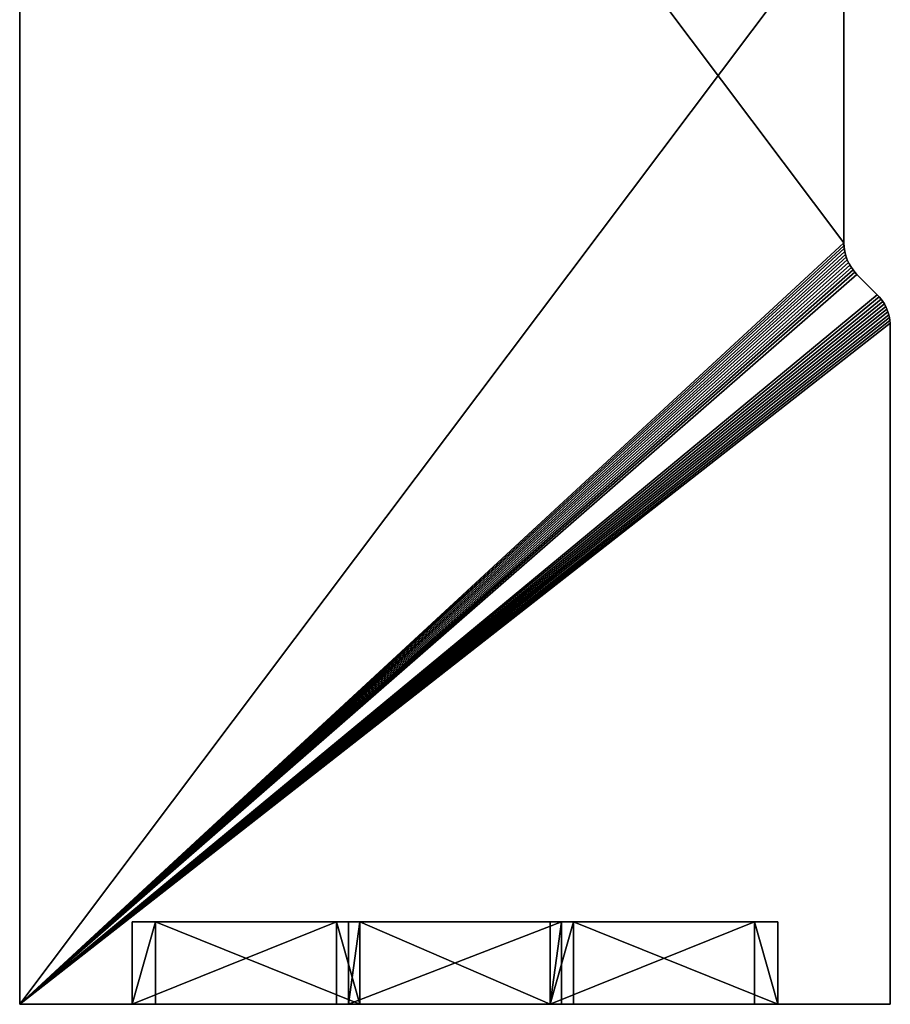
# Model space of a CAD drawing. Extents: x 0 to 10000, y 0 to 3000.
# Drawn here: x 3097 to 3847, y 652 to 1500 of the extents above; entities that cross this region are included whole.
import ezdxf

# ---------------------------------------------------------------- set-up
doc = ezdxf.new("R2010")
doc.units = 0
doc.header["$LTSCALE"] = 25.4
doc.layers.get('0').update_dxf_attribs({"linetype": 'CONTINUOUS'})

# ---------------------------------------------------------------- blocks, each defined once
blk = doc.blocks.new('TOP_1600_X_750__SCALLOP')
at = {"color": 0}
for p, q in [((0, 1550, 25), (750, 1550, 25)), ((750, 1550), (0, 1550)), ((0, 1550), (0, 1550, 25)), ((0, 1550, 25), (750, 1550, 25)), ((0, 1550, 25), (0, 965.92, 25)), ((0, 1550), (0, 1550, 25)), ((0, 1550), (0, 965.92)), ((0, 1550, 25), (0, 965.92, 25)), ((750, 1550), (0, 1550)), ((0, 1550), (0, 965.92)), ((750, 1550, 25), (750, 1550)), ((750, -50, 25), (750, 1550, 25)), ((750, 1550), (750, -50)), ((750, 1550, 25), (750, 1550)), ((750, -50, 25), (750, 1550, 25)), ((750, 1550), (750, -50)), ((0, 965.92, 25), (0, 965.92)), ((0, 965.92), (0.08, 963.41)), ((0.08, 963.41, 25), (0, 965.92, 25)), ((0.08, 963.41, 25), (0, 965.92, 25)), ((0, 965.92, 25), (0, 965.92)), ((0, 965.92), (0.08, 963.41)), ((0.08, 963.41), (0.08, 963.41, 25)), ((0.08, 963.41), (0.08, 963.41, 25)), ((0.08, 963.41), (0.33, 960.9)), ((0.33, 960.9, 25), (0.08, 963.41, 25)), ((0.33, 960.9, 25), (0.08, 963.41, 25)), ((0.08, 963.41), (0.33, 960.9)), ((0.33, 960.9, 25), (0.33, 960.9)), ((0.33, 960.9), (0.74, 958.42)), ((0.74, 958.42, 25), (0.33, 960.9, 25)), ((0.33, 960.9, 25), (0.33, 960.9)), ((0.74, 958.42, 25), (0.33, 960.9, 25)), ((0.33, 960.9), (0.74, 958.42)), ((0.74, 958.42), (0.74, 958.42, 25)), ((0.74, 958.42), (0.74, 958.42, 25)), ((0.74, 958.42), (1.31, 955.97)), ((1.31, 955.97, 25), (0.74, 958.42, 25)), ((1.31, 955.97, 25), (0.74, 958.42, 25)), ((0.74, 958.42), (1.31, 955.97)), ((1.31, 955.97, 25), (1.31, 955.97)), ((1.31, 955.97), (2.04, 953.57)), ((2.04, 953.57, 25), (1.31, 955.97, 25)), ((1.31, 955.97, 25), (1.31, 955.97)), ((2.04, 953.57, 25), (1.31, 955.97, 25)), ((1.31, 955.97), (2.04, 953.57)), ((2.04, 953.57), (2.04, 953.57, 25)), ((2.04, 953.57), (2.04, 953.57, 25)), ((2.04, 953.57), (2.93, 951.21)), ((2.93, 951.21, 25), (2.04, 953.57, 25)), ((2.93, 951.21, 25), (2.04, 953.57, 25)), ((2.04, 953.57), (2.93, 951.21)), ((2.93, 951.21, 25), (2.93, 951.21)), ((2.93, 951.21), (3.96, 948.92)), ((3.96, 948.92, 25), (2.93, 951.21, 25)), ((2.93, 951.21, 25), (2.93, 951.21)), ((3.96, 948.92, 25), (2.93, 951.21, 25)), ((2.93, 951.21), (3.96, 948.92)), ((3.96, 948.92), (3.96, 948.92, 25)), ((3.96, 948.92), (3.96, 948.92, 25)), ((3.96, 948.92), (5.15, 946.7)), ((5.15, 946.7, 25), (3.96, 948.92, 25)), ((5.15, 946.7, 25), (3.96, 948.92, 25)), ((3.96, 948.92), (5.15, 946.7)), ((5.15, 946.7, 25), (5.15, 946.7)), ((5.15, 946.7), (6.48, 944.57)), ((6.48, 944.57, 25), (5.15, 946.7, 25)), ((5.15, 946.7, 25), (5.15, 946.7)), ((6.48, 944.57, 25), (5.15, 946.7, 25)), ((5.15, 946.7), (6.48, 944.57)), ((6.48, 944.57), (6.48, 944.57, 25)), ((6.48, 944.57), (6.48, 944.57, 25)), ((6.48, 944.57), (7.94, 942.52)), ((7.94, 942.52, 25), (6.48, 944.57, 25)), ((7.94, 942.52, 25), (6.48, 944.57, 25)), ((6.48, 944.57), (7.94, 942.52)), ((7.94, 942.52), (7.94, 942.52, 25)), ((7.94, 942.52), (7.94, 942.52, 25)), ((7.94, 942.52), (9.54, 940.58)), ((9.54, 940.58, 25), (7.94, 942.52, 25)), ((9.54, 940.58, 25), (7.94, 942.52, 25)), ((7.94, 942.52), (9.54, 940.58)), ((9.54, 940.58), (9.54, 940.58, 25)), ((9.54, 940.58), (9.54, 940.58, 25)), ((9.54, 940.58), (11.26, 938.74)), ((11.26, 938.74, 25), (9.54, 940.58, 25)), ((11.26, 938.74, 25), (9.54, 940.58, 25)), ((9.54, 940.58), (11.26, 938.74)), ((28.74, 921.26, 25), (11.26, 938.74, 25)), ((11.26, 938.74, 25), (11.26, 938.74)), ((11.26, 938.74), (28.74, 921.26)), ((11.26, 938.74, 25), (11.26, 938.74)), ((28.74, 921.26, 25), (11.26, 938.74, 25)), ((11.26, 938.74), (28.74, 921.26)), ((28.74, 921.26), (28.74, 921.26, 25)), ((28.74, 921.26), (28.74, 921.26, 25)), ((28.74, 921.26), (30.46, 919.42)), ((30.46, 919.42, 25), (28.74, 921.26, 25)), ((30.46, 919.42, 25), (28.74, 921.26, 25)), ((28.74, 921.26), (30.46, 919.42)), ((30.46, 919.42), (30.46, 919.42, 25)), ((30.46, 919.42), (30.46, 919.42, 25)), ((30.46, 919.42), (32.06, 917.48)), ((32.06, 917.48, 25), (30.46, 919.42, 25)), ((32.06, 917.48, 25), (30.46, 919.42, 25)), ((30.46, 919.42), (32.06, 917.48)), ((32.06, 917.48, 25), (32.06, 917.48)), ((32.06, 917.48), (33.52, 915.43)), ((33.52, 915.43, 25), (32.06, 917.48, 25)), ((32.06, 917.48, 25), (32.06, 917.48)), ((33.52, 915.43, 25), (32.06, 917.48, 25)), ((32.06, 917.48), (33.52, 915.43)), ((33.52, 915.43), (33.52, 915.43, 25)), ((33.52, 915.43), (33.52, 915.43, 25)), ((33.52, 915.43), (34.85, 913.3)), ((34.85, 913.3, 25), (33.52, 915.43, 25)), ((34.85, 913.3, 25), (33.52, 915.43, 25)), ((33.52, 915.43), (34.85, 913.3)), ((34.85, 913.3, 25), (34.85, 913.3)), ((34.85, 913.3), (36.04, 911.08)), ((36.04, 911.08, 25), (34.85, 913.3, 25)), ((34.85, 913.3, 25), (34.85, 913.3)), ((36.04, 911.08, 25), (34.85, 913.3, 25)), ((34.85, 913.3), (36.04, 911.08)), ((36.04, 911.08), (36.04, 911.08, 25)), ((36.04, 911.08), (36.04, 911.08, 25)), ((36.04, 911.08), (37.07, 908.79)), ((37.07, 908.79, 25), (36.04, 911.08, 25)), ((37.07, 908.79, 25), (36.04, 911.08, 25)), ((36.04, 911.08), (37.07, 908.79)), ((37.07, 908.79, 25), (37.07, 908.79)), ((37.07, 908.79), (37.96, 906.43)), ((37.96, 906.43, 25), (37.07, 908.79, 25)), ((37.07, 908.79, 25), (37.07, 908.79)), ((37.96, 906.43, 25), (37.07, 908.79, 25)), ((37.07, 908.79), (37.96, 906.43)), ((37.96, 906.43, 25), (37.96, 906.43)), ((37.96, 906.43), (38.69, 904.03)), ((38.69, 904.03, 25), (37.96, 906.43, 25)), ((37.96, 906.43, 25), (37.96, 906.43)), ((38.69, 904.03, 25), (37.96, 906.43, 25)), ((37.96, 906.43), (38.69, 904.03)), ((38.69, 904.03), (38.69, 904.03, 25)), ((38.69, 904.03), (38.69, 904.03, 25)), ((38.69, 904.03), (39.26, 901.58)), ((39.26, 901.58, 25), (38.69, 904.03, 25)), ((39.26, 901.58, 25), (38.69, 904.03, 25)), ((38.69, 904.03), (39.26, 901.58)), ((39.26, 901.58), (39.26, 901.58, 25)), ((39.26, 901.58), (39.26, 901.58, 25)), ((39.26, 901.58), (39.67, 899.1)), ((39.67, 899.1, 25), (39.26, 901.58, 25)), ((39.67, 899.1, 25), (39.26, 901.58, 25)), ((39.26, 901.58), (39.67, 899.1)), ((39.67, 899.1), (39.67, 899.1, 25)), ((39.67, 899.1), (39.67, 899.1, 25)), ((39.67, 899.1), (39.92, 896.59)), ((39.92, 896.59, 25), (39.67, 899.1, 25)), ((39.92, 896.59, 25), (39.67, 899.1, 25)), ((39.67, 899.1), (39.92, 896.59)), ((39.92, 896.59, 25), (39.92, 896.59)), ((39.92, 896.59), (40, 894.08)), ((40, 894.08, 25), (39.92, 896.59, 25)), ((39.92, 896.59, 25), (39.92, 896.59)), ((40, 894.08, 25), (39.92, 896.59, 25)), ((39.92, 896.59), (40, 894.08)), ((40, 894.08), (40, 894.08, 25)), ((40, 894.08), (40, 894.08, 25)), ((40, 894.08), (40, 605.92)), ((40, 605.92, 25), (40, 894.08, 25)), ((40, 605.92, 25), (40, 894.08, 25)), ((40, 894.08), (40, 605.92))]:
    blk.add_line(p, q, dxfattribs=at)
for centre, start, end in [((38.44, 965.92, 25), 180, 225), ((38.44, 965.92), 180, 225), ((1.56, 894.08), 0, 45), ((1.56, 894.08, 25), 0, 45)]:
    blk.add_arc(centre, 38.44, start, end, dxfattribs=at)
mesh = blk.add_polyface(dxfattribs=at)
corners = [(0, 1550, 25), (750, 1550), (0, 1550), (750, 1550, 25)]
mesh.append_faces([[corners[k] for k in face] for face in [(0, 1, 2), (1, 0, 3)]], dxfattribs={"vtx0": -1, "color": 0})
mesh = blk.add_polyface(dxfattribs=at)
corners = [(750, -50, 25), (0, 534.08, 25), (0, -50, 25), (0.08, 536.59, 25), (0.33, 539.1, 25), (0.74, 541.58, 25), (1.31, 544.03, 25), (2.04, 546.43, 25), (2.93, 548.79, 25), (3.96, 551.08, 25), (5.15, 553.3, 25), (6.48, 555.43, 25), (7.94, 557.48, 25), (9.54, 559.42, 25), (11.26, 561.26, 25), (28.74, 578.74, 25), (30.46, 580.58, 25), (32.06, 582.52, 25), (33.52, 584.57, 25), (34.85, 586.7, 25), (36.04, 588.92, 25), (37.07, 591.21, 25), (37.96, 593.57, 25), (38.69, 595.97, 25), (39.26, 598.42, 25), (39.67, 600.9, 25), (39.92, 603.41, 25), (40, 605.92, 25), (40, 894.08, 25), (0.08, 963.41, 25), (0, 1550, 25), (0, 965.92, 25), (750, 1550, 25), (0.33, 960.9, 25), (0.74, 958.42, 25), (1.31, 955.97, 25), (2.04, 953.57, 25), (2.93, 951.21, 25), (3.96, 948.92, 25), (5.15, 946.7, 25), (6.48, 944.57, 25), (7.94, 942.52, 25), (9.54, 940.58, 25), (11.26, 938.74, 25), (28.74, 921.26, 25), (30.46, 919.42, 25), (32.06, 917.48, 25), (33.52, 915.43, 25), (34.85, 913.3, 25), (36.04, 911.08, 25), (37.07, 908.79, 25), (37.96, 906.43, 25), (38.69, 904.03, 25), (39.26, 901.58, 25), (39.67, 899.1, 25), (39.92, 896.59, 25)]
mesh.append_faces([[corners[k] for k in face] for face in [(0, 1, 2), (29, 30, 31)]], dxfattribs={"vtx0": -1, "color": 0})
mesh.append_faces([[corners[k] for k in face] for face in [(1, 0, 3), (3, 0, 4), (4, 0, 5), (5, 0, 6), (6, 0, 7), (7, 0, 8), (8, 0, 9), (9, 0, 10), (10, 0, 11), (11, 0, 12), (12, 0, 13), (13, 0, 14), (14, 0, 15), (15, 0, 16), (16, 0, 17), (17, 0, 18), (18, 0, 19), (19, 0, 20), (20, 0, 21), (21, 0, 22), (22, 0, 23), (23, 0, 24), (24, 0, 25), (25, 0, 26), (26, 0, 27), (27, 0, 28), (30, 29, 32), (32, 28, 0)]], dxfattribs={"vtx0": -1, "vtx1": -1, "color": 0})
mesh.append_faces([[corners[k] for k in face] for face in [(32, 29, 33), (32, 33, 34), (32, 34, 35), (32, 35, 36), (32, 36, 37), (32, 37, 38), (32, 38, 39), (32, 39, 40), (32, 40, 41), (32, 41, 42), (32, 42, 43), (32, 43, 44), (32, 44, 45), (32, 45, 46), (32, 46, 47), (32, 47, 48), (32, 48, 49), (32, 49, 50), (32, 50, 51), (32, 51, 52), (32, 52, 53), (32, 53, 54), (32, 54, 55), (32, 55, 28)]], dxfattribs={"vtx0": -1, "vtx2": -1, "color": 0})
mesh = blk.add_polyface(dxfattribs=at)
corners = [(0, 1550, 25), (0, 965.92), (0, 965.92, 25), (0, 1550)]
mesh.append_faces([[corners[k] for k in face] for face in [(0, 1, 2), (1, 0, 3)]], dxfattribs={"vtx0": -1, "color": 0})
mesh = blk.add_polyface(dxfattribs=at)
corners = [(0, 1550), (0.08, 963.41), (0, 965.92), (750, 1550), (0.33, 960.9), (0.74, 958.42), (1.31, 955.97), (2.04, 953.57), (2.93, 951.21), (3.96, 948.92), (5.15, 946.7), (6.48, 944.57), (7.94, 942.52), (9.54, 940.58), (11.26, 938.74), (28.74, 921.26), (30.46, 919.42), (32.06, 917.48), (33.52, 915.43), (34.85, 913.3), (36.04, 911.08), (37.07, 908.79), (37.96, 906.43), (38.69, 904.03), (39.26, 901.58), (39.67, 899.1), (39.92, 896.59), (40, 894.08), (40, 605.92), (750, -50), (0, 534.08), (0, -50), (0.08, 536.59), (0.33, 539.1), (0.74, 541.58), (1.31, 544.03), (2.04, 546.43), (2.93, 548.79), (3.96, 551.08), (5.15, 553.3), (6.48, 555.43), (7.94, 557.48), (9.54, 559.42), (11.26, 561.26), (28.74, 578.74), (30.46, 580.58), (32.06, 582.52), (33.52, 584.57), (34.85, 586.7), (36.04, 588.92), (37.07, 591.21), (37.96, 593.57), (38.69, 595.97), (39.26, 598.42), (39.67, 600.9), (39.92, 603.41)]
mesh.append_faces([[corners[k] for k in face] for face in [(0, 1, 2), (30, 29, 31)]], dxfattribs={"vtx0": -1, "color": 0})
mesh.append_faces([[corners[k] for k in face] for face in [(1, 3, 4), (4, 3, 5), (5, 3, 6), (6, 3, 7), (7, 3, 8), (8, 3, 9), (9, 3, 10), (10, 3, 11), (11, 3, 12), (12, 3, 13), (13, 3, 14), (14, 3, 15), (15, 3, 16), (16, 3, 17), (17, 3, 18), (18, 3, 19), (19, 3, 20), (20, 3, 21), (21, 3, 22), (22, 3, 23), (23, 3, 24), (24, 3, 25), (25, 3, 26), (26, 3, 27), (27, 3, 28)]], dxfattribs={"vtx0": -1, "vtx1": -1, "color": 0})
mesh.append_faces([[corners[k] for k in face] for face in [(1, 0, 3), (28, 3, 29), (29, 30, 32), (29, 32, 33), (29, 33, 34), (29, 34, 35), (29, 35, 36), (29, 36, 37), (29, 37, 38), (29, 38, 39), (29, 39, 40), (29, 40, 41), (29, 41, 42), (29, 42, 43), (29, 43, 44), (29, 44, 45), (29, 45, 46), (29, 46, 47), (29, 47, 48), (29, 48, 49), (29, 49, 50), (29, 50, 51), (29, 51, 52), (29, 52, 53), (29, 53, 54), (29, 54, 55), (29, 55, 28)]], dxfattribs={"vtx0": -1, "vtx2": -1, "color": 0})
mesh = blk.add_polyface(dxfattribs=at)
corners = [(750, 1550), (750, -50, 25), (750, -50), (750, 1550, 25)]
mesh.append_faces([[corners[k] for k in face] for face in [(0, 1, 2), (1, 0, 3)]], dxfattribs={"vtx0": -1, "color": 0})
mesh = blk.add_polyface(dxfattribs=at)
corners = [(0, 965.92, 25), (0.08, 963.41), (0.08, 963.41, 25), (0, 965.92)]
mesh.append_faces([[corners[k] for k in face] for face in [(0, 1, 2), (1, 0, 3)]], dxfattribs={"vtx0": -1, "color": 0})
mesh = blk.add_polyface(dxfattribs=at)
corners = [(0.08, 963.41, 25), (0.33, 960.9), (0.33, 960.9, 25), (0.08, 963.41)]
mesh.append_faces([[corners[k] for k in face] for face in [(0, 1, 2), (1, 0, 3)]], dxfattribs={"vtx0": -1, "color": 0})
mesh = blk.add_polyface(dxfattribs=at)
corners = [(0.33, 960.9, 25), (0.74, 958.42), (0.74, 958.42, 25), (0.33, 960.9)]
mesh.append_faces([[corners[k] for k in face] for face in [(0, 1, 2), (1, 0, 3)]], dxfattribs={"vtx0": -1, "color": 0})
mesh = blk.add_polyface(dxfattribs=at)
corners = [(0.74, 958.42, 25), (1.31, 955.97), (1.31, 955.97, 25), (0.74, 958.42)]
mesh.append_faces([[corners[k] for k in face] for face in [(0, 1, 2), (1, 0, 3)]], dxfattribs={"vtx0": -1, "color": 0})
mesh = blk.add_polyface(dxfattribs=at)
corners = [(1.31, 955.97, 25), (2.04, 953.57), (2.04, 953.57, 25), (1.31, 955.97)]
mesh.append_faces([[corners[k] for k in face] for face in [(0, 1, 2), (1, 0, 3)]], dxfattribs={"vtx0": -1, "color": 0})
mesh = blk.add_polyface(dxfattribs=at)
corners = [(2.04, 953.57, 25), (2.93, 951.21), (2.93, 951.21, 25), (2.04, 953.57)]
mesh.append_faces([[corners[k] for k in face] for face in [(0, 1, 2), (1, 0, 3)]], dxfattribs={"vtx0": -1, "color": 0})
mesh = blk.add_polyface(dxfattribs=at)
corners = [(2.93, 951.21, 25), (3.96, 948.92), (3.96, 948.92, 25), (2.93, 951.21)]
mesh.append_faces([[corners[k] for k in face] for face in [(0, 1, 2), (1, 0, 3)]], dxfattribs={"vtx0": -1, "color": 0})
mesh = blk.add_polyface(dxfattribs=at)
corners = [(3.96, 948.92, 25), (5.15, 946.7), (5.15, 946.7, 25), (3.96, 948.92)]
mesh.append_faces([[corners[k] for k in face] for face in [(0, 1, 2), (1, 0, 3)]], dxfattribs={"vtx0": -1, "color": 0})
mesh = blk.add_polyface(dxfattribs=at)
corners = [(5.15, 946.7, 25), (6.48, 944.57), (6.48, 944.57, 25), (5.15, 946.7)]
mesh.append_faces([[corners[k] for k in face] for face in [(0, 1, 2), (1, 0, 3)]], dxfattribs={"vtx0": -1, "color": 0})
mesh = blk.add_polyface(dxfattribs=at)
corners = [(6.48, 944.57, 25), (7.94, 942.52), (7.94, 942.52, 25), (6.48, 944.57)]
mesh.append_faces([[corners[k] for k in face] for face in [(0, 1, 2), (1, 0, 3)]], dxfattribs={"vtx0": -1, "color": 0})
mesh = blk.add_polyface(dxfattribs=at)
corners = [(7.94, 942.52, 25), (9.54, 940.58), (9.54, 940.58, 25), (7.94, 942.52)]
mesh.append_faces([[corners[k] for k in face] for face in [(0, 1, 2), (1, 0, 3)]], dxfattribs={"vtx0": -1, "color": 0})
mesh = blk.add_polyface(dxfattribs=at)
corners = [(9.54, 940.58, 25), (11.26, 938.74), (11.26, 938.74, 25), (9.54, 940.58)]
mesh.append_faces([[corners[k] for k in face] for face in [(0, 1, 2), (1, 0, 3)]], dxfattribs={"vtx0": -1, "color": 0})
mesh = blk.add_polyface(dxfattribs=at)
corners = [(28.74, 921.26), (11.26, 938.74, 25), (11.26, 938.74), (28.74, 921.26, 25)]
mesh.append_faces([[corners[k] for k in face] for face in [(0, 1, 2), (1, 0, 3)]], dxfattribs={"vtx0": -1, "color": 0})
mesh = blk.add_polyface(dxfattribs=at)
corners = [(28.74, 921.26, 25), (30.46, 919.42), (30.46, 919.42, 25), (28.74, 921.26)]
mesh.append_faces([[corners[k] for k in face] for face in [(0, 1, 2), (1, 0, 3)]], dxfattribs={"vtx0": -1, "color": 0})
mesh = blk.add_polyface(dxfattribs=at)
corners = [(30.46, 919.42, 25), (32.06, 917.48), (32.06, 917.48, 25), (30.46, 919.42)]
mesh.append_faces([[corners[k] for k in face] for face in [(0, 1, 2), (1, 0, 3)]], dxfattribs={"vtx0": -1, "color": 0})
mesh = blk.add_polyface(dxfattribs=at)
corners = [(32.06, 917.48, 25), (33.52, 915.43), (33.52, 915.43, 25), (32.06, 917.48)]
mesh.append_faces([[corners[k] for k in face] for face in [(0, 1, 2), (1, 0, 3)]], dxfattribs={"vtx0": -1, "color": 0})
mesh = blk.add_polyface(dxfattribs=at)
corners = [(33.52, 915.43, 25), (34.85, 913.3), (34.85, 913.3, 25), (33.52, 915.43)]
mesh.append_faces([[corners[k] for k in face] for face in [(0, 1, 2), (1, 0, 3)]], dxfattribs={"vtx0": -1, "color": 0})
mesh = blk.add_polyface(dxfattribs=at)
corners = [(34.85, 913.3, 25), (36.04, 911.08), (36.04, 911.08, 25), (34.85, 913.3)]
mesh.append_faces([[corners[k] for k in face] for face in [(0, 1, 2), (1, 0, 3)]], dxfattribs={"vtx0": -1, "color": 0})
mesh = blk.add_polyface(dxfattribs=at)
corners = [(36.04, 911.08, 25), (37.07, 908.79), (37.07, 908.79, 25), (36.04, 911.08)]
mesh.append_faces([[corners[k] for k in face] for face in [(0, 1, 2), (1, 0, 3)]], dxfattribs={"vtx0": -1, "color": 0})
mesh = blk.add_polyface(dxfattribs=at)
corners = [(37.07, 908.79, 25), (37.96, 906.43), (37.96, 906.43, 25), (37.07, 908.79)]
mesh.append_faces([[corners[k] for k in face] for face in [(0, 1, 2), (1, 0, 3)]], dxfattribs={"vtx0": -1, "color": 0})
mesh = blk.add_polyface(dxfattribs=at)
corners = [(37.96, 906.43, 25), (38.69, 904.03), (38.69, 904.03, 25), (37.96, 906.43)]
mesh.append_faces([[corners[k] for k in face] for face in [(0, 1, 2), (1, 0, 3)]], dxfattribs={"vtx0": -1, "color": 0})
mesh = blk.add_polyface(dxfattribs=at)
corners = [(38.69, 904.03, 25), (39.26, 901.58), (39.26, 901.58, 25), (38.69, 904.03)]
mesh.append_faces([[corners[k] for k in face] for face in [(0, 1, 2), (1, 0, 3)]], dxfattribs={"vtx0": -1, "color": 0})
mesh = blk.add_polyface(dxfattribs=at)
corners = [(39.26, 901.58, 25), (39.67, 899.1), (39.67, 899.1, 25), (39.26, 901.58)]
mesh.append_faces([[corners[k] for k in face] for face in [(0, 1, 2), (1, 0, 3)]], dxfattribs={"vtx0": -1, "color": 0})
mesh = blk.add_polyface(dxfattribs=at)
corners = [(39.67, 899.1, 25), (39.92, 896.59), (39.92, 896.59, 25), (39.67, 899.1)]
mesh.append_faces([[corners[k] for k in face] for face in [(0, 1, 2), (1, 0, 3)]], dxfattribs={"vtx0": -1, "color": 0})
mesh = blk.add_polyface(dxfattribs=at)
corners = [(39.92, 896.59, 25), (40, 894.08), (40, 894.08, 25), (39.92, 896.59)]
mesh.append_faces([[corners[k] for k in face] for face in [(0, 1, 2), (1, 0, 3)]], dxfattribs={"vtx0": -1, "color": 0})
mesh = blk.add_polyface(dxfattribs=at)
corners = [(40, 894.08, 25), (40, 605.92), (40, 605.92, 25), (40, 894.08)]
mesh.append_faces([[corners[k] for k in face] for face in [(0, 1, 2), (1, 0, 3)]], dxfattribs={"vtx0": -1, "color": 0})
blk = doc.blocks.new('COMPONENT_212')
at = {"color": 0}
for p, q in [((38, 60, -337), (18, 60, -337)), ((18, 60, -337), (18, -11, -337)), ((18, 60, -337), (194, 60, -1037)), ((18, 60, -337), (18, -11, -337)), ((38, 60, -337), (18, 60, -337)), ((18, 60, -337), (194, 60, -1037)), ((38, -11, -337), (38, 60, -337)), ((214, 60, -1037), (38, 60, -337)), ((38, -11, -337), (38, 60, -337)), ((214, 60, -1037), (38, 60, -337)), ((194, -11, -1037), (194, 60, -1037)), ((194, 60, -1037), (214, 60, -1037)), ((194, -11, -1037), (194, 60, -1037)), ((194, 60, -1037), (214, 60, -1037)), ((214, 60, -1037), (214, -11, -1037)), ((214, 60, -1037), (214, -11, -1037)), ((18, -11, -337), (38, -11, -337)), ((194, -11, -1037), (18, -11, -337)), ((18, -11, -337), (38, -11, -337)), ((194, -11, -1037), (18, -11, -337)), ((214, -11, -1037), (38, -11, -337)), ((214, -11, -1037), (38, -11, -337)), ((214, -11, -1037), (194, -11, -1037)), ((214, -11, -1037), (194, -11, -1037))]:
    blk.add_line(p, q, dxfattribs=at)
mesh = blk.add_polyface(dxfattribs=at)
corners = [(38, -11, -337), (18, 60, -337), (18, -11, -337), (38, 60, -337)]
mesh.append_faces([[corners[k] for k in face] for face in [(0, 1, 2), (1, 0, 3)]], dxfattribs={"vtx0": -1, "color": 0})
mesh = blk.add_polyface(dxfattribs=at)
corners = [(18, 60, -337), (194, -11, -1037), (18, -11, -337), (194, 60, -1037)]
mesh.append_faces([[corners[k] for k in face] for face in [(0, 1, 2), (1, 0, 3)]], dxfattribs={"vtx0": -1, "color": 0})
mesh = blk.add_polyface(dxfattribs=at)
corners = [(18, 60, -337), (214, 60, -1037), (194, 60, -1037), (38, 60, -337)]
mesh.append_faces([[corners[k] for k in face] for face in [(0, 1, 2), (1, 0, 3)]], dxfattribs={"vtx0": -1, "color": 0})
mesh = blk.add_polyface(dxfattribs=at)
corners = [(214, 60, -1037), (38, -11, -337), (214, -11, -1037), (38, 60, -337)]
mesh.append_faces([[corners[k] for k in face] for face in [(0, 1, 2), (1, 0, 3)]], dxfattribs={"vtx0": -1, "color": 0})
mesh = blk.add_polyface(dxfattribs=at)
corners = [(214, 60, -1037), (194, -11, -1037), (194, 60, -1037), (214, -11, -1037)]
mesh.append_faces([[corners[k] for k in face] for face in [(0, 1, 2), (1, 0, 3)]], dxfattribs={"vtx0": -1, "color": 0})
mesh = blk.add_polyface(dxfattribs=at)
corners = [(38, -11, -337), (194, -11, -1037), (214, -11, -1037), (18, -11, -337)]
mesh.append_faces([[corners[k] for k in face] for face in [(0, 1, 2), (1, 0, 3)]], dxfattribs={"vtx0": -1, "color": 0})
blk = doc.blocks.new('COMPONENT_213')
at = {"color": 0}
for p, q in [((369.75, 71, 661.21), (186.25, 71, 661.21)), ((186.25, 71, 661.21), (196, 71, 700)), ((186.25, 71, 661.21), (196, 71, 700)), ((186.25, 71, 661.21), (186.25, 0, 661.21)), ((186.25, 71, 661.21), (186.25, 0, 661.21)), ((369.75, 71, 661.21), (186.25, 71, 661.21)), ((196, 71, 700), (360, 71, 700)), ((196, 0, 700), (196, 71, 700)), ((196, 71, 700), (360, 71, 700)), ((196, 0, 700), (196, 71, 700)), ((360, 71, 700), (369.75, 71, 661.21)), ((360, 71, 700), (369.75, 71, 661.21)), ((360, 71, 700), (360, 0, 700)), ((360, 71, 700), (360, 0, 700)), ((369.75, 71, 661.21), (369.75, 0, 661.21)), ((369.75, 71, 661.21), (369.75, 0, 661.21)), ((196, 0, 700), (186.25, 0, 661.21)), ((186.25, 0, 661.21), (369.75, 0, 661.21)), ((196, 0, 700), (186.25, 0, 661.21)), ((186.25, 0, 661.21), (369.75, 0, 661.21)), ((360, 0, 700), (196, 0, 700)), ((360, 0, 700), (196, 0, 700)), ((369.75, 0, 661.21), (360, 0, 700)), ((369.75, 0, 661.21), (360, 0, 700))]:
    blk.add_line(p, q, dxfattribs=at)
at = {"color": 0, "extrusion": (0, 0, -1), "zscale": -1}
blk.add_blockref('COMPONENT_212', (-214, 11, -1037), dxfattribs=at)
at = {"color": 0}
blk.add_blockref('COMPONENT_212', (342, 11, 1037), dxfattribs=at)
mesh = blk.add_polyface(dxfattribs=at)
corners = [(196, 71, 700), (369.75, 71, 661.21), (186.25, 71, 661.21), (360, 71, 700)]
mesh.append_faces([[corners[k] for k in face] for face in [(0, 1, 2), (1, 0, 3)]], dxfattribs={"vtx0": -1, "color": 0})
mesh = blk.add_polyface(dxfattribs=at)
corners = [(196, 71, 700), (186.25, 0, 661.21), (196, 0, 700), (186.25, 71, 661.21)]
mesh.append_faces([[corners[k] for k in face] for face in [(0, 1, 2), (1, 0, 3)]], dxfattribs={"vtx0": -1, "color": 0})
mesh = blk.add_polyface(dxfattribs=at)
corners = [(369.75, 71, 661.21), (186.25, 0, 661.21), (186.25, 71, 661.21), (369.75, 0, 661.21)]
mesh.append_faces([[corners[k] for k in face] for face in [(0, 1, 2), (1, 0, 3)]], dxfattribs={"vtx0": -1, "color": 0})
mesh = blk.add_polyface(dxfattribs=at)
corners = [(360, 0, 700), (196, 71, 700), (196, 0, 700), (360, 71, 700)]
mesh.append_faces([[corners[k] for k in face] for face in [(0, 1, 2), (1, 0, 3)]], dxfattribs={"vtx0": -1, "color": 0})
mesh = blk.add_polyface(dxfattribs=at)
corners = [(369.75, 71, 661.21), (360, 0, 700), (369.75, 0, 661.21), (360, 71, 700)]
mesh.append_faces([[corners[k] for k in face] for face in [(0, 1, 2), (1, 0, 3)]], dxfattribs={"vtx0": -1, "color": 0})
mesh = blk.add_polyface(dxfattribs=at)
corners = [(360, 0, 700), (186.25, 0, 661.21), (369.75, 0, 661.21), (196, 0, 700)]
mesh.append_faces([[corners[k] for k in face] for face in [(0, 1, 2), (1, 0, 3)]], dxfattribs={"vtx0": -1, "color": 0})
blk = doc.blocks.new('ZIRCON_FRAME__TO_SUIT_TOP0')
at = {"color": 0, "rotation": 270.0000008537737}
blk.add_blockref('COMPONENT_213', (1529, 556, 0), dxfattribs=at)
blk = doc.blocks.new('ZIRCON_WORKSTATION_SYSTEM_')
at = {"color": 0}
blk.add_blockref('TOP_1600_X_750__SCALLOP', (6153.29, 798.12, 700), dxfattribs=at)
at = {"color": 0, "rotation": 89.99999999999967}
blk.add_blockref('ZIRCON_FRAME__TO_SUIT_TOP0', (6806.29, 748.12), dxfattribs=at)
blk = doc.blocks.new('ZIRCON-WORKSTATION-SYSTEM-')
at = {"color": 0, "rotation": 179.9999999999336}
blk.add_blockref('ZIRCON_WORKSTATION_SYSTEM_', (10000, 3000), dxfattribs=at)

msp = doc.modelspace()

# ---------------------------------------------------------------- block references
at = {"color": 0}
msp.add_blockref('ZIRCON-WORKSTATION-SYSTEM-', (0, 0), dxfattribs=at)

doc.saveas('drawing.dxf')
